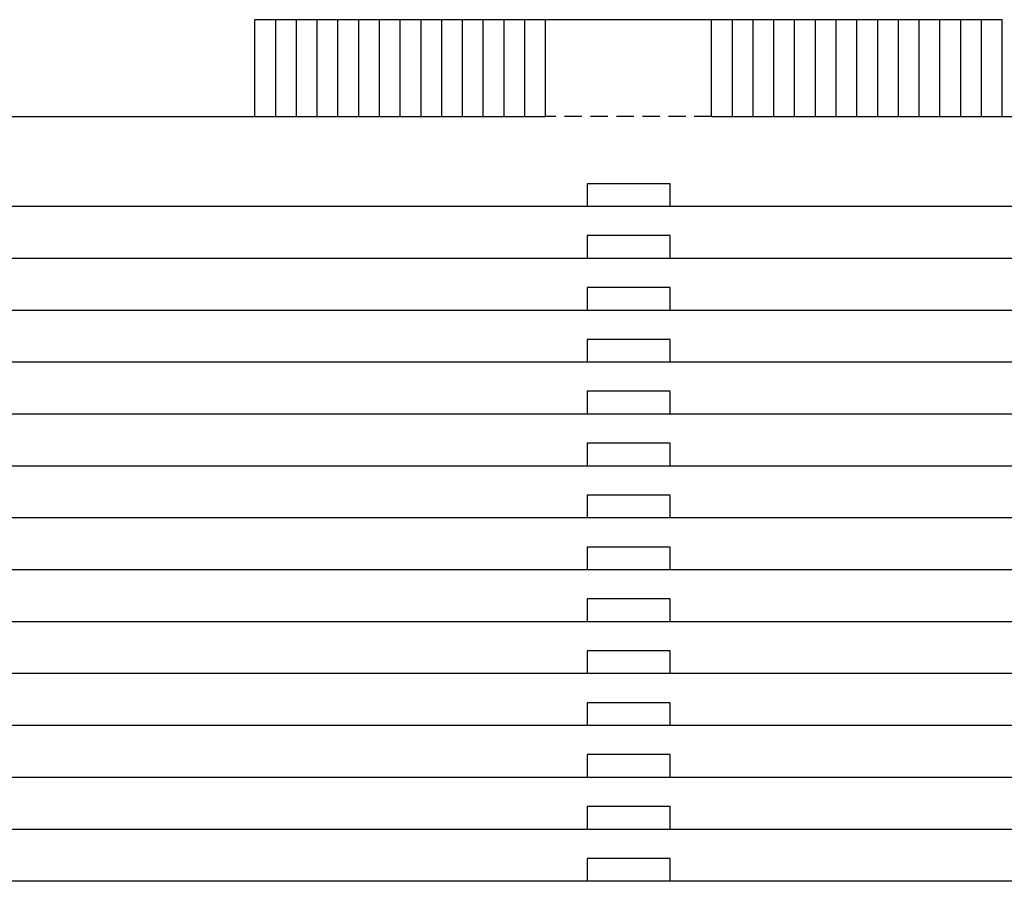
# Model space of a CAD drawing. Units: millimetres. Extents: x 0 to 231, y 0 to 59.
# Drawn here: x 76 to 90, y 20 to 32 of the extents above; entities that cross this region are included whole.
import ezdxf

# ---------------------------------------------------------------- set-up
doc = ezdxf.new("R2010")
doc.units = ezdxf.units.MM
doc.linetypes.add('HIDDEN', pattern=[0.375, 0.25, -0.125])
doc.layers.add('A_VISTA', color=7, linetype='Continuous')

msp = doc.modelspace()

# ---------------------------------------------------------------- linework, layer by layer
at = {"layer": 'A_VISTA'}
for p, q in [((89.859, 32.053, -30), (79.059, 32.053, -30)), ((79.059, 30.653, -30), (79.059, 32.053, -30)), ((79.359, 30.653, -30), (79.359, 32.053, -30)), ((79.659, 30.653, -30), (79.659, 32.053, -30)), ((79.959, 30.653, -30), (79.959, 32.053, -30)), ((80.259, 30.653, -30), (80.259, 32.053, -30)), ((80.559, 30.653, -30), (80.559, 32.053, -30)), ((80.859, 30.653, -30), (80.859, 32.053, -30)), ((81.159, 30.653, -30), (81.159, 32.053, -30)), ((81.459, 30.653, -30), (81.459, 32.053, -30)), ((81.759, 30.653, -30), (81.759, 32.053, -30)), ((82.059, 30.653, -30), (82.059, 32.053, -30)), ((82.359, 30.653, -30), (82.359, 32.053, -30)), ((82.659, 30.653, -30), (82.659, 32.053, -30)), ((82.959, 30.653, -30), (82.959, 32.053, -30)), ((83.259, 30.653, -30), (83.259, 32.053, -30)), ((85.659, 30.653, -30), (85.659, 32.053, -30)), ((85.959, 30.653, -30), (85.959, 32.053, -30)), ((86.259, 30.653, -30), (86.259, 32.053, -30)), ((86.559, 30.653, -30), (86.559, 32.053, -30)), ((86.859, 30.653, -30), (86.859, 32.053, -30)), ((87.159, 30.653, -30), (87.159, 32.053, -30)), ((87.459, 30.653, -30), (87.459, 32.053, -30)), ((87.759, 30.653, -30), (87.759, 32.053, -30)), ((88.059, 30.653, -30), (88.059, 32.053, -30)), ((88.359, 30.653, -30), (88.359, 32.053, -30)), ((88.659, 30.653, -30), (88.659, 32.053, -30)), ((88.959, 30.653, -30), (88.959, 32.053, -30)), ((89.259, 30.653, -30), (89.259, 32.053, -30)), ((89.559, 30.653, -30), (89.559, 32.053, -30)), ((89.859, 30.653, -30), (89.859, 32.053, -30)), ((71.159, 30.653, -30), (83.259, 30.653, -30)), ((85.659, 30.653, -30), (101.279, 30.653, -30)), ((85.059, 29.683, -30), (83.859, 29.683, -30)), ((83.859, 29.683, -30), (83.859, 29.353, -30)), ((85.059, 29.353, -30), (85.059, 29.683, -30)), ((163.209, 29.353, -30), (53.209, 29.353, -30)), ((85.059, 28.933, -30), (83.859, 28.933, -30)), ((83.859, 28.933, -30), (83.859, 28.603, -30)), ((85.059, 28.603, -30), (85.059, 28.933, -30)), ((163.209, 28.603, -30), (53.209, 28.603, -30)), ((85.059, 28.183, -30), (83.859, 28.183, -30)), ((83.859, 28.183, -30), (83.859, 27.853, -30)), ((85.059, 27.853, -30), (85.059, 28.183, -30)), ((163.209, 27.853, -30), (53.209, 27.853, -30)), ((83.859, 27.433, -30), (83.859, 27.103, -30)), ((85.059, 27.433, -30), (83.859, 27.433, -30)), ((85.059, 27.103, -30), (85.059, 27.433, -30)), ((163.209, 27.103, -30), (53.209, 27.103, -30)), ((85.059, 26.683, -30), (83.859, 26.683, -30)), ((83.859, 26.683, -30), (83.859, 26.353, -30)), ((85.059, 26.353, -30), (85.059, 26.683, -30)), ((163.209, 26.353, -30), (53.209, 26.353, -30)), ((85.059, 25.933, -30), (83.859, 25.933, -30)), ((83.859, 25.933, -30), (83.859, 25.603, -30)), ((85.059, 25.603, -30), (85.059, 25.933, -30)), ((105.906, 25.603, -30), (53.209, 25.603, -30)), ((85.059, 25.183, -30), (83.859, 25.183, -30)), ((83.859, 25.183, -30), (83.859, 24.853, -30)), ((85.059, 24.853, -30), (85.059, 25.183, -30)), ((104.756, 24.853, -30), (53.209, 24.853, -30)), ((85.059, 24.433, -30), (83.859, 24.433, -30)), ((83.859, 24.433, -30), (83.859, 24.103, -30)), ((85.059, 24.103, -30), (85.059, 24.433, -30)), ((100.929, 24.103, -30), (53.209, 24.103, -30)), ((85.059, 23.683, -30), (83.859, 23.683, -30)), ((83.859, 23.683, -30), (83.859, 23.353, -30)), ((85.059, 23.353, -30), (85.059, 23.683, -30)), ((100.929, 23.353, -30), (53.209, 23.353, -30)), ((85.059, 22.933, -30), (83.859, 22.933, -30)), ((83.859, 22.933, -30), (83.859, 22.603, -30)), ((85.059, 22.603, -30), (85.059, 22.933, -30)), ((100.929, 22.603, -30), (53.209, 22.603, -30)), ((85.059, 22.183, -30), (83.859, 22.183, -30)), ((83.859, 22.183, -30), (83.859, 21.853, -30)), ((85.059, 21.853, -30), (85.059, 22.183, -30)), ((100.929, 21.853, -30), (53.209, 21.853, -30)), ((85.059, 21.433, -30), (83.859, 21.433, -30)), ((83.859, 21.433, -30), (83.859, 21.103, -30)), ((85.059, 21.103, -30), (85.059, 21.433, -30)), ((100.929, 21.103, -30), (53.209, 21.103, -30)), ((83.859, 20.683, -30), (83.859, 20.353, -30)), ((85.059, 20.683, -30), (83.859, 20.683, -30)), ((85.059, 20.353, -30), (85.059, 20.683, -30)), ((100.929, 20.353, -30), (53.209, 20.353, -30)), ((85.059, 19.933, -30), (83.859, 19.933, -30)), ((83.859, 19.933, -30), (83.859, 19.603, -30)), ((85.059, 19.603, -30), (85.059, 19.933, -30)), ((100.929, 19.603, -30), (53.209, 19.603, -30))]:
    msp.add_line(p, q, dxfattribs=at)
at = {"layer": 'A_VISTA', "linetype": 'HIDDEN'}
msp.add_line((85.659, 30.653, -30), (83.259, 30.653, -30), dxfattribs=at)

doc.saveas('drawing.dxf')
